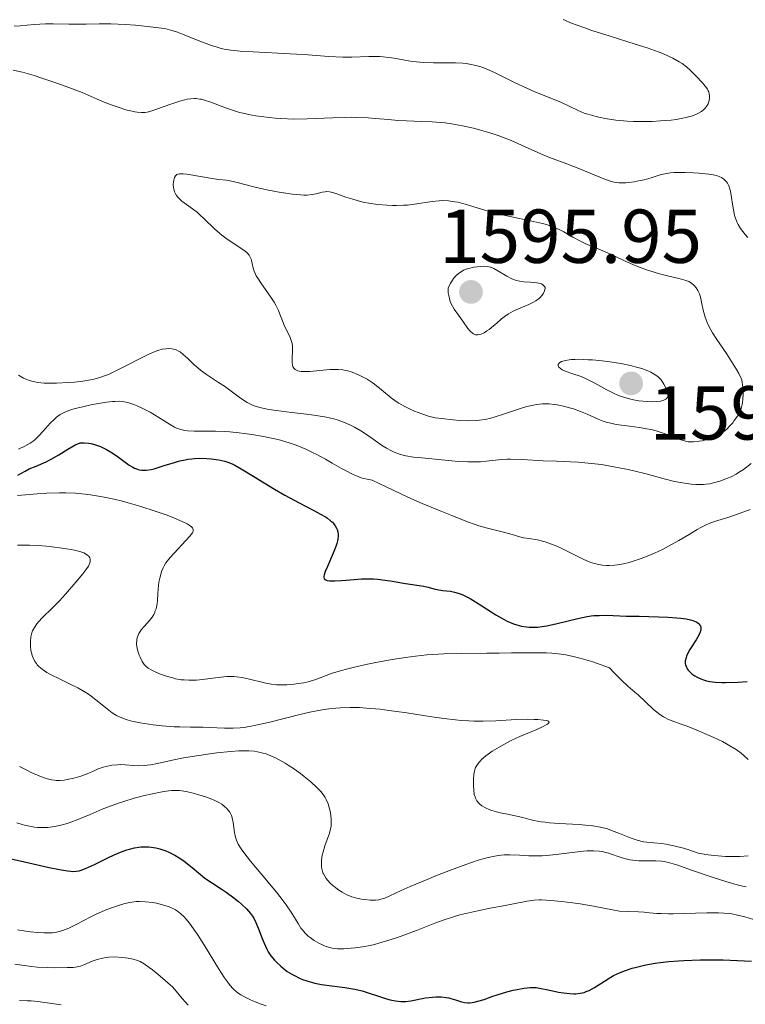
# Model space of a CAD drawing. Units: metres. Extents: x 677530 to 682061, y 4755784 to 4758870.
# Drawn here: x 679562 to 679657, y 4756501 to 4756631 of the extents above; entities that cross this region are included whole.
import ezdxf

# ---------------------------------------------------------------- set-up
doc = ezdxf.new("R2010")
doc.units = ezdxf.units.M
doc.header["$MEASUREMENT"] = 0
for name, color, linetype, lineweight in [('Carátula', 7, 'Continuous', 0), ('Elementos auxiliares', 7, 'Continuous', 0), ('Relieve y altimetría', 7, 'Continuous', 0), ('Textos de rotulación', 7, 'Continuous', 0)]:
    doc.layers.add(name, color=color, linetype=linetype, lineweight=lineweight)
doc.styles.add('Style-arial', font='arial.shx', dxfattribs={"bigfont": 'arialbig.shx'})

# ---------------------------------------------------------------- blocks, each defined once
blk = doc.blocks.new('5PATER')
at = {"layer": 'Relieve y altimetría', "linetype": 'Continuous', "lineweight": 0}
h = blk.add_hatch(color=250, dxfattribs=at)
edge = h.paths.add_edge_path()
edge.add_ellipse((0, 0), major_axis=(-1.1, -1.11), ratio=0.999422, start_angle=0, end_angle=360)

msp = doc.modelspace()

# ---------------------------------------------------------------- linework, layer by layer
at = {"layer": 'Carátula', "color": 7, "linetype": 'Continuous', "lineweight": 0}
msp.add_3dface([(677607.64, 4755783.66), (682061.1, 4755900.86), (681982.97, 4758869.84), (677529.51, 4758752.64)], dxfattribs=at)
at = {"layer": 'Elementos auxiliares', "color": 250, "linetype": 'Continuous', "lineweight": 0}
msp.add_3dface([(678481.55, 4756200.43), (681881.45, 4756289.9), (681819.94, 4758603.33), (678421.19, 4758513.86)], dxfattribs=at)
at = {"layer": 'Relieve y altimetría', "color": 36, "linetype": 'Continuous', "lineweight": 0, "flags": 128}
for points, elevation in [([(679633.33, 4756630.62), (679634.42, 4756630.15), (679635.02, 4756629.91), (679636, 4756629.54), (679637.09, 4756629.17), (679639.47, 4756628.41), (679642.77, 4756627.39), (679644.33, 4756626.88), (679645.75, 4756626.38), (679646.38, 4756626.13), (679647.22, 4756625.76), (679647.71, 4756625.53), (679648.54, 4756625.06), (679648.9, 4756624.83), (679649.49, 4756624.39), (679649.97, 4756623.98), (679650.71, 4756623.22), (679651.6, 4756622.29), (679651.95, 4756621.88), (679652.23, 4756621.47), (679652.33, 4756621.27)], 1580), ([(679652.33, 4756621.27), (679652.39, 4756621.13), (679652.47, 4756620.85), (679652.5, 4756620.66), (679652.51, 4756620.27), (679652.46, 4756619.98), (679652.37, 4756619.69), (679652.31, 4756619.54), (679652.19, 4756619.33), (679651.93, 4756618.96), (679651.76, 4756618.79), (679651.44, 4756618.54), (679651.04, 4756618.3), (679650.81, 4756618.19), (679650.26, 4756617.97), (679649.94, 4756617.88), (679649.4, 4756617.74), (679649, 4756617.66), (679648.12, 4756617.51), (679647.48, 4756617.42), (679646.09, 4756617.3), (679645, 4756617.24), (679643.34, 4756617.21), (679642.52, 4756617.23), (679641.72, 4756617.27), (679640.21, 4756617.41), (679638.83, 4756617.62), (679637.99, 4756617.79), (679637.47, 4756617.91), (679636.54, 4756618.17), (679636.08, 4756618.33), (679635.29, 4756618.65), (679633.1, 4756619.71), (679631.71, 4756620.29), (679629.6, 4756621.13), (679628.54, 4756621.58), (679627.02, 4756622.29), (679625.16, 4756623.23), (679624.3, 4756623.65), (679623.21, 4756624.13), (679622.68, 4756624.34), (679621.87, 4756624.59), (679621.03, 4756624.77), (679620.59, 4756624.83), (679620.14, 4756624.87), (679619.2, 4756624.91), (679616.3, 4756624.91), (679614.93, 4756624.97), (679614.07, 4756625.05), (679613.53, 4756625.12), (679612.53, 4756625.28), (679611.16, 4756625.53), (679610.46, 4756625.64), (679609.7, 4756625.72), (679609.28, 4756625.74), (679607.84, 4756625.74), (679605.6, 4756625.68), (679604.4, 4756625.68), (679602.55, 4756625.76), (679599.86, 4756625.96), (679598.35, 4756626.06), (679595.88, 4756626.19), (679592.66, 4756626.35), (679591.3, 4756626.43), (679590.19, 4756626.53), (679589.71, 4756626.59), (679588.86, 4756626.74), (679588.32, 4756626.87), (679587.96, 4756626.97), (679587.19, 4756627.22), (679585.68, 4756627.78), (679583.61, 4756628.6), (679582.72, 4756628.93), (679582, 4756629.18), (679581.69, 4756629.27), (679581.08, 4756629.41), (679580.64, 4756629.48), (679579.56, 4756629.62), (679577.21, 4756629.85), (679575.88, 4756629.95), (679574, 4756630.06), (679572.47, 4756630.06), (679570.76, 4756630), (679569.91, 4756629.99), (679568.49, 4756630.01), (679566.45, 4756630.06), (679565.42, 4756630.04), (679563.94, 4756629.95), (679562.12, 4756629.77), (679561.3, 4756629.72)], 1580), ([(679614.78, 4756617.23), (679612.75, 4756617.31), (679611.62, 4756617.38), (679610.41, 4756617.48), (679608.66, 4756617.64), (679607.73, 4756617.7), (679606.27, 4756617.77), (679605.5, 4756617.78), (679604.72, 4756617.77), (679603.1, 4756617.72), (679599.72, 4756617.57), (679598, 4756617.55), (679596.28, 4756617.61), (679595.53, 4756617.66), (679594.07, 4756617.82), (679593.02, 4756617.97), (679592.03, 4756618.15), (679591.55, 4756618.26), (679590.86, 4756618.42), (679590.22, 4756618.61), (679589.05, 4756619.01), (679587.1, 4756619.77), (679586.28, 4756620.04), (679585.9, 4756620.14), (679585.65, 4756620.18), (679585.18, 4756620.23), (679584.95, 4756620.23), (679584.49, 4756620.21), (679584.02, 4756620.15), (679583.71, 4756620.08), (679583.06, 4756619.9), (679581.85, 4756619.49), (679580.13, 4756618.87), (679579.26, 4756618.59), (679578.75, 4756618.47), (679578.47, 4756618.42), (679578.01, 4756618.4), (679577.45, 4756618.44), (679577.13, 4756618.49), (679576.38, 4756618.65), (679575.95, 4756618.77), (679575.2, 4756619.01), (679574.03, 4756619.43), (679573.36, 4756619.69), (679572.22, 4756620.16), (679570.22, 4756621.03), (679568.14, 4756621.81), (679566.92, 4756622.25), (679564.83, 4756622.96), (679563.95, 4756623.25), (679562.43, 4756623.68), (679561.19, 4756623.98)], 1585), ([(679657.51, 4756602.01), (679657.18, 4756602.4), (679656.57, 4756603.2), (679656.24, 4756603.72), (679656.11, 4756603.98), (679655.93, 4756604.4), (679655.78, 4756604.89), (679655.72, 4756605.17), (679655.55, 4756606.14), (679655.35, 4756607.51), (679655.24, 4756608.11), (679655.17, 4756608.37), (679655.03, 4756608.8), (679654.85, 4756609.14), (679654.72, 4756609.32), (679654.43, 4756609.62), (679654.21, 4756609.8), (679654.07, 4756609.87), (679653.84, 4756609.98), (679653.4, 4756610.13), (679652.78, 4756610.26), (679652.4, 4756610.32), (679651.13, 4756610.46), (679650.41, 4756610.51), (679649.31, 4756610.55), (679648.27, 4756610.55), (679647.8, 4756610.53), (679647.38, 4756610.49), (679646.66, 4756610.38), (679646.05, 4756610.23), (679644.86, 4756609.85), (679643.91, 4756609.59), (679643.41, 4756609.47), (679642.63, 4756609.32), (679641.89, 4756609.22), (679641.53, 4756609.19), (679641.2, 4756609.18), (679640.59, 4756609.2), (679640.01, 4756609.28), (679639.64, 4756609.37), (679638.86, 4756609.63), (679635.38, 4756611.06), (679633.8, 4756611.66), (679631.51, 4756612.52), (679630.36, 4756612.99), (679628.7, 4756613.73), (679626.51, 4756614.73), (679625.37, 4756615.19), (679624.78, 4756615.4), (679623.57, 4756615.79), (679622.36, 4756616.14), (679621.57, 4756616.34), (679620.1, 4756616.67), (679618.68, 4756616.93), (679617.82, 4756617.04), (679617.27, 4756617.1), (679616.14, 4756617.18), (679614.78, 4756617.23)], 1585), ([(679613.8, 4756606.37), (679612.88, 4756606.27), (679612.39, 4756606.24), (679611.44, 4756606.21), (679610.94, 4756606.22), (679610.18, 4756606.25), (679609, 4756606.35), (679607.84, 4756606.52), (679607.28, 4756606.62), (679606.73, 4756606.75), (679605.72, 4756607.03), (679604.8, 4756607.32), (679603.78, 4756607.68), (679603.36, 4756607.82), (679603.09, 4756607.9), (679602.65, 4756608), (679602.29, 4756608.03), (679602.09, 4756608.02), (679601.69, 4756607.94), (679600.94, 4756607.72), (679600.41, 4756607.63), (679599.73, 4756607.58), (679599.32, 4756607.58), (679598.85, 4756607.6), (679597.8, 4756607.7), (679596.63, 4756607.85), (679595.82, 4756607.99), (679594.22, 4756608.3), (679592.57, 4756608.7), (679590.75, 4756609.19), (679590.03, 4756609.36), (679589.17, 4756609.51), (679588.14, 4756609.61), (679587.53, 4756609.69), (679583.98, 4756610.3), (679583.47, 4756610.36), (679583.25, 4756610.37), (679582.98, 4756610.36), (679582.76, 4756610.3), (679582.66, 4756610.26), (679582.54, 4756610.16), (679582.47, 4756610.08), (679582.35, 4756609.88), (679582.24, 4756609.52), (679582.2, 4756609.3), (679582.18, 4756608.95), (679582.21, 4756608.58), (679582.25, 4756608.39), (679582.36, 4756608), (679582.44, 4756607.82), (679582.6, 4756607.54), (679582.8, 4756607.28), (679582.96, 4756607.12), (679583.31, 4756606.79), (679585.3, 4756605.32), (679585.63, 4756605.03), (679586.29, 4756604.42), (679587.58, 4756603.16), (679588.24, 4756602.58), (679588.57, 4756602.31), (679589.25, 4756601.81), (679591.06, 4756600.63), (679591.63, 4756600.2), (679591.86, 4756599.99), (679592.13, 4756599.68), (679592.32, 4756599.35), (679592.39, 4756599.18), (679592.44, 4756599), (679592.52, 4756598.6), (679592.66, 4756597.97), (679592.78, 4756597.61), (679592.95, 4756597.22), (679593.06, 4756597), (679593.26, 4756596.66), (679593.76, 4756595.92), (679594.91, 4756594.33), (679595.42, 4756593.54), (679595.63, 4756593.15), (679595.98, 4756592.42), (679596.17, 4756591.95), (679596.5, 4756591.09), (679596.73, 4756590.49), (679597.5, 4756588.89), (679597.69, 4756588.36), (679597.76, 4756588.09), (679597.8, 4756587.81), (679597.83, 4756587.23), (679597.78, 4756586.12), (679597.78, 4756585.63), (679597.83, 4756585.26), (679597.87, 4756585.09), (679597.98, 4756584.88), (679598.15, 4756584.71), (679598.25, 4756584.64), (679598.52, 4756584.53), (679598.68, 4756584.49), (679598.97, 4756584.45), (679599.3, 4756584.43), (679600.09, 4756584.45), (679602.72, 4756584.68), (679603.47, 4756584.7)], 1590), ([(679635.58, 4756579.2), (679636.46, 4756578.84), (679637.44, 4756578.38), (679637.91, 4756578.17), (679638.57, 4756577.91), (679638.93, 4756577.8), (679639.54, 4756577.64), (679640.24, 4756577.49), (679640.63, 4756577.43), (679641.99, 4756577.25), (679643.33, 4756577.08), (679644.01, 4756576.97), (679645.02, 4756576.77), (679645.5, 4756576.65), (679646.42, 4756576.36), (679647.25, 4756576.06), (679648.21, 4756575.68), (679648.61, 4756575.53), (679649.34, 4756575.29), (679649.72, 4756575.22), (679649.95, 4756575.19), (679650.4, 4756575.19), (679651.14, 4756575.27), (679651.55, 4756575.34), (679652.18, 4756575.51), (679652.76, 4756575.7), (679653.04, 4756575.82), (679653.47, 4756576.01), (679654.06, 4756576.34), (679654.54, 4756576.67), (679654.78, 4756576.87), (679655.14, 4756577.24), (679655.54, 4756577.71), (679655.75, 4756577.99), (679656.17, 4756578.59), (679656.37, 4756578.95), (679656.55, 4756579.36), (679656.64, 4756579.59), (679656.78, 4756580.09), (679656.83, 4756580.36), (679656.89, 4756580.8), (679656.93, 4756581.46), (679656.92, 4756581.81), (679656.88, 4756582.39), (679656.73, 4756583.35), (679656.33, 4756584.17), (679656.04, 4756584.71), (679655.4, 4756585.76), (679654.74, 4756586.77), (679653.86, 4756588.04), (679653.45, 4756588.64), (679652.9, 4756589.5), (679652.66, 4756589.9), (679652.36, 4756590.48), (679652.2, 4756590.85), (679651.94, 4756591.54), (679651.84, 4756591.86), (679651.68, 4756592.47), (679651.47, 4756593.54), (679651.37, 4756594), (679651.18, 4756594.62), (679651.06, 4756594.9), (679650.97, 4756595.07), (679650.77, 4756595.39), (679650.54, 4756595.66), (679650.38, 4756595.82), (679650.01, 4756596.1), (679649.78, 4756596.22), (679649.26, 4756596.41), (679648.67, 4756596.57), (679647.72, 4756596.79), (679647.17, 4756596.92), (679645.92, 4756597.26), (679645.25, 4756597.46), (679644.23, 4756597.79), (679642.75, 4756598.34), (679641.45, 4756598.9), (679639.89, 4756599.65), (679639.12, 4756600), (679637.9, 4756600.51), (679636.3, 4756601.18), (679635.57, 4756601.52), (679634.58, 4756602.06), (679633.4, 4756602.76), (679632.8, 4756603.07), (679632.49, 4756603.21), (679631.84, 4756603.47), (679631.12, 4756603.7), (679630.59, 4756603.84), (679629.41, 4756604.11), (679626.12, 4756604.79), (679624.34, 4756605.22), (679622.6, 4756605.73), (679620.48, 4756606.38), (679619.54, 4756606.63), (679619.1, 4756606.71), (679618.29, 4756606.82), (679617.54, 4756606.85), (679617.06, 4756606.84), (679616.11, 4756606.74), (679613.8, 4756606.37)], 1590), ([(679618.21, 4756595.35), (679618.25, 4756594.75), (679618.3, 4756594.4), (679618.45, 4756593.77), (679618.55, 4756593.5), (679618.78, 4756593.01), (679619.03, 4756592.59), (679619.58, 4756591.84), (679620.16, 4756591.04), (679620.82, 4756590.09), (679621.12, 4756589.72), (679621.4, 4756589.46), (679621.53, 4756589.36), (679621.81, 4756589.25), (679621.99, 4756589.22), (679622.12, 4756589.23), (679622.4, 4756589.28), (679622.57, 4756589.34), (679622.93, 4756589.51), (679623.32, 4756589.75), (679623.59, 4756589.94), (679624.16, 4756590.4), (679624.6, 4756590.79), (679625.23, 4756591.34), (679625.57, 4756591.62), (679626.13, 4756592.01), (679626.44, 4756592.18), (679626.76, 4756592.35), (679627.44, 4756592.65), (679628.81, 4756593.21), (679629.43, 4756593.52), (679629.71, 4756593.69), (679630.19, 4756594.06), (679630.55, 4756594.45), (679630.73, 4756594.71), (679630.82, 4756594.87), (679630.92, 4756595.18), (679630.94, 4756595.33), (679630.93, 4756595.43), (679630.86, 4756595.6), (679630.66, 4756595.81), (679630.45, 4756595.92), (679630.28, 4756595.97), (679629.87, 4756596.06), (679628.99, 4756596.14), (679628.09, 4756596.21), (679627.62, 4756596.28), (679627.15, 4756596.39), (679626.92, 4756596.46), (679626.58, 4756596.59), (679625.94, 4756596.92), (679624.76, 4756597.65), (679624.2, 4756597.95), (679623.94, 4756598.06), (679623.76, 4756598.12), (679623.41, 4756598.2), (679622.86, 4756598.24), (679622.47, 4756598.22), (679621.61, 4756598.1), (679620.96, 4756597.96), (679620.61, 4756597.85), (679620.26, 4756597.71), (679620.08, 4756597.61), (679619.73, 4756597.39), (679619.55, 4756597.25), (679619.29, 4756597.01), (679618.95, 4756596.63), (679618.79, 4756596.41), (679618.55, 4756596.03), (679618.21, 4756595.35)], 1595), ([(679561.88, 4756583.94), (679562.56, 4756583.57), (679562.88, 4756583.43), (679563.33, 4756583.25), (679563.8, 4756583.11), (679564.03, 4756583.06), (679564.41, 4756582.99), (679565.26, 4756582.91), (679565.75, 4756582.89), (679566.85, 4756582.89), (679568.42, 4756582.97), (679569.21, 4756583.04), (679570.33, 4756583.17), (679571.34, 4756583.34), (679571.81, 4756583.44), (679572.69, 4756583.69), (679573.28, 4756583.9), (679573.67, 4756584.05), (679574.47, 4756584.41), (679575.95, 4756585.16), (679578, 4756586.23), (679578.98, 4756586.71), (679579.8, 4756587.05), (679580.18, 4756587.18), (679580.74, 4756587.34), (679581.26, 4756587.42), (679581.51, 4756587.44), (679581.99, 4756587.42)], 1585), ([(679581.99, 4756587.42), (679582.22, 4756587.37), (679582.56, 4756587.27), (679582.88, 4756587.11), (679583.09, 4756586.99), (679583.5, 4756586.68), (679584.1, 4756586.13), (679584.94, 4756585.31), (679585.4, 4756584.9), (679585.76, 4756584.6), (679586.52, 4756584.04), (679588.11, 4756583), (679588.88, 4756582.49), (679589.94, 4756581.71), (679590.82, 4756581.05), (679591.25, 4756580.75), (679591.89, 4756580.35), (679592.56, 4756580.03), (679592.92, 4756579.89), (679593.7, 4756579.65), (679594.3, 4756579.52), (679594.73, 4756579.44), (679595.71, 4756579.3), (679597.7, 4756579.06), (679599.65, 4756578.84), (679600.62, 4756578.71), (679602, 4756578.48), (679602.84, 4756578.3), (679603.24, 4756578.2), (679603.8, 4756578.04), (679604.16, 4756577.92), (679604.85, 4756577.66), (679605.51, 4756577.36), (679605.93, 4756577.14), (679606.78, 4756576.65), (679607.25, 4756576.34), (679608.2, 4756575.67), (679609.49, 4756574.78), (679610.14, 4756574.38), (679610.81, 4756574.02), (679611.14, 4756573.86), (679611.65, 4756573.67), (679611.98, 4756573.56), (679612.66, 4756573.38), (679613.68, 4756573.2), (679614.35, 4756573.13), (679615.63, 4756573.01), (679616.98, 4756572.87), (679618.69, 4756572.69), (679619.54, 4756572.62), (679620.82, 4756572.57), (679621.39, 4756572.56), (679622.47, 4756572.6), (679623.22, 4756572.65), (679625.22, 4756572.9), (679625.98, 4756572.95), (679626.4, 4756572.95), (679627.93, 4756572.89), (679630.69, 4756572.73), (679632.44, 4756572.65), (679634.25, 4756572.58), (679635.28, 4756572.53), (679637.02, 4756572.37), (679638.34, 4756572.21), (679639.05, 4756572.1), (679640.19, 4756571.9), (679641.85, 4756571.56), (679642.75, 4756571.36), (679644.18, 4756571.01), (679646.55, 4756570.35), (679647.91, 4756570.02), (679648.71, 4756569.86), (679649.2, 4756569.78), (679650.1, 4756569.66), (679650.7, 4756569.62), (679651.06, 4756569.61), (679651.72, 4756569.62), (679652.02, 4756569.64), (679652.56, 4756569.71), (679653.04, 4756569.81), (679653.85, 4756570.05), (679654.88, 4756570.43), (679655.33, 4756570.63), (679655.98, 4756570.97), (679656.3, 4756571.16), (679656.94, 4756571.59), (679657.96, 4756572.38)], 1585), ([(679646.18, 4756583.35), (679645.78, 4756583.72), (679645.47, 4756583.94), (679645.26, 4756584.08), (679644.79, 4756584.34), (679644.42, 4756584.51), (679643.62, 4756584.81), (679642.76, 4756585.06), (679642.15, 4756585.21), (679640.88, 4756585.46), (679639.41, 4756585.69), (679638.43, 4756585.81), (679637.17, 4756585.94), (679636.57, 4756585.98), (679635.35, 4756586.03), (679634.82, 4756586.02), (679634.36, 4756585.99), (679634.09, 4756585.97), (679633.62, 4756585.89), (679633.43, 4756585.85), (679633.11, 4756585.74), (679632.88, 4756585.61), (679632.78, 4756585.52), (679632.67, 4756585.34), (679632.67, 4756585.23), (679632.76, 4756585.01), (679632.98, 4756584.81), (679633.19, 4756584.67), (679633.72, 4756584.42), (679634.45, 4756584.17), (679635.65, 4756583.76), (679636.34, 4756583.47), (679637.46, 4756582.9), (679639.04, 4756582.03), (679639.82, 4756581.64), (679640.57, 4756581.3), (679640.94, 4756581.16), (679641.68, 4756580.92), (679642.18, 4756580.79), (679642.52, 4756580.72), (679643.22, 4756580.6), (679644.32, 4756580.48), (679644.86, 4756580.45), (679645.61, 4756580.48), (679646.06, 4756580.53), (679646.26, 4756580.57), (679646.52, 4756580.66), (679646.77, 4756580.79), (679646.86, 4756580.87), (679646.97, 4756581.02), (679647.03, 4756581.2), (679647.04, 4756581.3), (679647.02, 4756581.55), (679646.99, 4756581.68), (679646.92, 4756581.91), (679646.68, 4756582.47), (679646.51, 4756582.79), (679646.18, 4756583.35)], 1595), ([(679603.47, 4756584.7), (679603.81, 4756584.69), (679604.43, 4756584.64), (679604.83, 4756584.57), (679605.09, 4756584.5), (679605.63, 4756584.34), (679606.49, 4756584), (679606.93, 4756583.78), (679607.6, 4756583.42), (679608.26, 4756583), (679608.58, 4756582.77), (679609.5, 4756582.02), (679610.74, 4756580.99), (679611.42, 4756580.5), (679611.78, 4756580.27), (679612.55, 4756579.84), (679613.33, 4756579.46), (679613.83, 4756579.24), (679614.76, 4756578.87), (679615.63, 4756578.58), (679616.16, 4756578.45), (679616.53, 4756578.37), (679617.34, 4756578.25), (679618.87, 4756578.08), (679619.7, 4756578.02), (679620.92, 4756577.97), (679621.89, 4756577.99), (679622.36, 4756578.03), (679623.06, 4756578.13), (679623.82, 4756578.31), (679624.24, 4756578.42), (679625.62, 4756578.87), (679627.59, 4756579.54), (679628.54, 4756579.82), (679629.41, 4756580.02), (679629.82, 4756580.09), (679630.61, 4756580.17), (679631.12, 4756580.18), (679631.46, 4756580.17), (679632.14, 4756580.1), (679632.54, 4756580.04), (679633.35, 4756579.88), (679634.14, 4756579.68), (679634.65, 4756579.53), (679635.58, 4756579.2)], 1590), ([(679561.89, 4756574.22), (679562.73, 4756574.62), (679563.43, 4756575.01), (679563.8, 4756575.27), (679564.02, 4756575.46), (679564.5, 4756575.93), (679565.13, 4756576.61), (679566.05, 4756577.63), (679566.5, 4756578.08), (679566.87, 4756578.43), (679567.06, 4756578.58), (679567.36, 4756578.79), (679567.86, 4756579.07), (679568.5, 4756579.32), (679568.89, 4756579.44), (679569.33, 4756579.56), (679570.32, 4756579.81), (679571.39, 4756580.04), (679572.1, 4756580.17), (679573.41, 4756580.39), (679574.2, 4756580.48), (679574.54, 4756580.51), (679575.15, 4756580.52), (679575.52, 4756580.49), (679575.75, 4756580.45), (679576.24, 4756580.35), (679577.03, 4756580.1), (679577.45, 4756579.94), (679578.11, 4756579.64), (679578.81, 4756579.28), (679579.17, 4756579.08), (679580.27, 4756578.4), (679581.69, 4756577.5), (679582.33, 4756577.14), (679582.62, 4756577), (679583.16, 4756576.8), (679583.69, 4756576.67), (679584.07, 4756576.63), (679584.93, 4756576.59), (679587.72, 4756576.59), (679588.93, 4756576.54), (679589.58, 4756576.5), (679590.82, 4756576.39), (679591.48, 4756576.31), (679592.48, 4756576.18), (679594, 4756575.92), (679595.5, 4756575.6), (679596.23, 4756575.42), (679596.93, 4756575.21), (679597.39, 4756575.07), (679598.28, 4756574.76), (679599.57, 4756574.22), (679600.43, 4756573.82), (679601, 4756573.54), (679602.15, 4756572.91), (679603.03, 4756572.4), (679604.24, 4756571.71), (679604.85, 4756571.38), (679605.77, 4756570.93), (679606.22, 4756570.73), (679606.83, 4756570.5), (679607.14, 4756570.41), (679607.59, 4756570.29), (679608.26, 4756570.18), (679610.11, 4756569.29), (679612.92, 4756567.96), (679614.84, 4756567.12), (679617.19, 4756566.17), (679618.7, 4756565.54), (679620.75, 4756564.71), (679621.75, 4756564.34), (679622.24, 4756564.18), (679623.2, 4756563.9), (679625.68, 4756563.3), (679626.61, 4756563.03), (679627.63, 4756562.73), (679628.1, 4756562.62), (679628.83, 4756562.51), (679629.94, 4756562.34), (679630.58, 4756562.19), (679630.93, 4756562.09), (679631.67, 4756561.83), (679632.48, 4756561.51), (679633.04, 4756561.26), (679634.2, 4756560.7)], 1580), ([(679561.74, 4756568.16), (679564.34, 4756568.39), (679565.6, 4756568.48), (679567.26, 4756568.53), (679568.1, 4756568.52), (679569.36, 4756568.46), (679570.65, 4756568.34), (679571.31, 4756568.26), (679572.66, 4756568.04), (679573.36, 4756567.91), (679574.43, 4756567.68), (679575.54, 4756567.4), (679576.28, 4756567.2), (679577.78, 4756566.77), (679579.94, 4756566.07), (679581.25, 4756565.61), (679582.04, 4756565.31), (679583.33, 4756564.77), (679584.02, 4756564.43), (679584.28, 4756564.28), (679584.56, 4756564.07), (679584.69, 4756563.94), (679584.81, 4756563.69), (679584.78, 4756563.44), (679584.69, 4756563.26), (679584.37, 4756562.84), (679581.79, 4756560.03), (679581.22, 4756559.32), (679580.97, 4756558.93), (679580.85, 4756558.69), (679580.66, 4756558.19), (679580.49, 4756557.63), (679580.41, 4756557.32), (679580.31, 4756556.8), (679580.21, 4756555.93), (679580.17, 4756555.29), (679580.11, 4756554.39), (679580.06, 4756553.95), (679579.93, 4756553.31), (679579.83, 4756553.01), (679579.71, 4756552.72), (679579.62, 4756552.55), (679579.41, 4756552.21), (679579.06, 4756551.76), (679578.36, 4756550.98), (679577.99, 4756550.55), (679577.85, 4756550.34), (679577.67, 4756550.04), (679577.48, 4756549.61), (679577.41, 4756549.31), (679577.39, 4756549.16), (679577.37, 4756548.84), (679577.38, 4756548.62), (679577.46, 4756548.14), (679577.55, 4756547.75), (679577.73, 4756547.21), (679577.84, 4756546.95), (679578.1, 4756546.4), (679578.27, 4756546.12), (679578.37, 4756545.99), (679578.55, 4756545.8), (679578.89, 4756545.52), (679579.38, 4756545.23), (679579.7, 4756545.08), (679580.37, 4756544.78), (679580.76, 4756544.63), (679581.41, 4756544.41), (679582.11, 4756544.22), (679582.47, 4756544.13), (679583.23, 4756544), (679583.62, 4756543.96), (679584.22, 4756543.92), (679584.82, 4756543.93), (679585.22, 4756543.95), (679586.03, 4756544.03), (679588.42, 4756544.35), (679589.2, 4756544.41), (679589.58, 4756544.42), (679590.13, 4756544.41), (679590.49, 4756544.38), (679591.2, 4756544.29), (679592.2, 4756544.08), (679593.96, 4756543.63)], 1570), ([(679634.2, 4756560.7), (679635.39, 4756560.08), (679636, 4756559.78), (679636.63, 4756559.51), (679636.95, 4756559.39), (679637.6, 4756559.18), (679637.93, 4756559.1), (679638.45, 4756559.01), (679638.98, 4756558.97), (679639.34, 4756558.96), (679640.07, 4756559.01), (679640.44, 4756559.05), (679641.2, 4756559.19), (679641.97, 4756559.38), (679642.49, 4756559.53), (679643.53, 4756559.89), (679644.12, 4756560.12), (679645.28, 4756560.61), (679646.41, 4756561.14), (679647.14, 4756561.51), (679648.49, 4756562.25), (679649.82, 4756563.05), (679650.87, 4756563.69), (679651.37, 4756563.97), (679652.08, 4756564.33), (679652.44, 4756564.48), (679653.17, 4756564.75), (679654.91, 4756565.29), (679656.02, 4756565.65), (679657.85, 4756566.32)], 1580), ([(679561.77, 4756561.63), (679562.81, 4756561.64), (679563.35, 4756561.64), (679564.45, 4756561.59), (679565.55, 4756561.5), (679566.26, 4756561.43), (679567.6, 4756561.26), (679568.75, 4756561.08), (679569.25, 4756560.98), (679569.91, 4756560.81), (679570.44, 4756560.62), (679570.66, 4756560.52), (679570.98, 4756560.31), (679571.09, 4756560.19), (679571.22, 4756560), (679571.29, 4756559.79), (679571.3, 4756559.68), (679571.28, 4756559.44), (679571.25, 4756559.31), (679571.16, 4756559.1), (679571.05, 4756558.88), (679570.73, 4756558.4), (679570.32, 4756557.88), (679569.4, 4756556.81), (679568.05, 4756555.21), (679567.25, 4756554.35), (679566.31, 4756553.4), (679565.05, 4756552.14), (679564.52, 4756551.57)], 1565), ([(679564.52, 4756551.57), (679564.31, 4756551.31), (679563.97, 4756550.84), (679563.74, 4756550.41), (679563.63, 4756550.14), (679563.58, 4756549.97), (679563.5, 4756549.62), (679563.44, 4756549.01), (679563.45, 4756548.6), (679563.46, 4756548.34), (679563.52, 4756547.83), (679563.62, 4756547.38), (679563.68, 4756547.16), (679563.8, 4756546.85), (679564.04, 4756546.38), (679564.23, 4756546.1), (679564.35, 4756545.95), (679564.57, 4756545.72), (679565, 4756545.36), (679565.6, 4756544.96), (679565.98, 4756544.74), (679567.42, 4756544.02), (679568.91, 4756543.3), (679569.66, 4756542.92), (679570.71, 4756542.32), (679571.19, 4756542), (679572.05, 4756541.36), (679573.5, 4756540.16), (679574.18, 4756539.66), (679574.52, 4756539.44), (679574.75, 4756539.3), (679575.22, 4756539.07), (679575.99, 4756538.77), (679576.56, 4756538.61), (679576.96, 4756538.51), (679577.83, 4756538.34), (679579.53, 4756538.09), (679580.74, 4756537.96), (679582.31, 4756537.83), (679583.04, 4756537.8), (679584.46, 4756537.77), (679586.12, 4756537.77), (679586.95, 4756537.74), (679588.88, 4756537.62), (679590.05, 4756537.62), (679590.94, 4756537.68), (679591.42, 4756537.73), (679592.19, 4756537.85), (679593.02, 4756538.01), (679594.84, 4756538.43), (679598.78, 4756539.44), (679600.09, 4756539.75), (679600.74, 4756539.88), (679601.99, 4756540.09), (679602.6, 4756540.17), (679603.51, 4756540.27), (679604.11, 4756540.31), (679605.34, 4756540.35), (679606.6, 4756540.33), (679607.47, 4756540.28), (679609.33, 4756540.11), (679610.45, 4756539.97), (679612.82, 4756539.63), (679616.08, 4756539.13), (679617.67, 4756538.91), (679619.2, 4756538.73), (679619.92, 4756538.66), (679620.96, 4756538.59), (679621.61, 4756538.56), (679622.84, 4756538.54), (679624.48, 4756538.58), (679627.14, 4756538.76), (679628.67, 4756538.81), (679629.5, 4756538.79), (679629.97, 4756538.77), (679630.74, 4756538.7), (679631.13, 4756538.63), (679631.28, 4756538.59), (679631.43, 4756538.52), (679631.48, 4756538.43), (679631.35, 4756538.24), (679631.24, 4756538.16), (679631, 4756538.02), (679630.69, 4756537.86), (679629.84, 4756537.48), (679627.63, 4756536.54), (679626.48, 4756536), (679625.93, 4756535.72), (679624.91, 4756535.16), (679624.01, 4756534.6), (679623.48, 4756534.24), (679623.17, 4756534.01), (679622.65, 4756533.56), (679622.41, 4756533.33), (679622.28, 4756533.18), (679622.06, 4756532.89), (679621.97, 4756532.75), (679621.83, 4756532.47), (679621.73, 4756532.19), (679621.68, 4756532.01), (679621.61, 4756531.62)], 1565), ([(679593.96, 4756543.63), (679594.34, 4756543.54), (679595.06, 4756543.42), (679595.73, 4756543.34), (679596.17, 4756543.32), (679597.07, 4756543.34), (679598.04, 4756543.41), (679598.55, 4756543.48), (679599.3, 4756543.6), (679600.04, 4756543.77), (679600.4, 4756543.87), (679600.74, 4756543.98), (679601.43, 4756544.24), (679603.04, 4756544.84), (679604.09, 4756545.18), (679604.71, 4756545.35), (679606.11, 4756545.7), (679607.65, 4756546.04), (679608.73, 4756546.26), (679610.88, 4756546.65), (679612.94, 4756546.96), (679613.93, 4756547.09), (679615.42, 4756547.24), (679616.91, 4756547.35), (679617.68, 4756547.39), (679620.04, 4756547.45), (679623.29, 4756547.46), (679624.93, 4756547.48), (679626.54, 4756547.51), (679628.64, 4756547.54), (679629.65, 4756547.54), (679631.12, 4756547.51), (679631.83, 4756547.46), (679633.04, 4756547.34), (679633.66, 4756547.24), (679634.62, 4756547.04), (679635.68, 4756546.78), (679636.26, 4756546.61), (679637.19, 4756546.32), (679639.4, 4756545.56), (679639.99, 4756544.91), (679640.99, 4756543.89), (679641.8, 4756543.14), (679642.71, 4756542.36), (679643.14, 4756541.99), (679645.13, 4756540.13), (679645.8, 4756539.58), (679646.13, 4756539.34), (679646.46, 4756539.13), (679647.12, 4756538.79), (679647.83, 4756538.5), (679648.92, 4756538.11), (679649.56, 4756537.88), (679651.05, 4756537.3), (679651.85, 4756536.96), (679653.06, 4756536.42), (679654.19, 4756535.87), (679654.71, 4756535.6), (679655.18, 4756535.34), (679655.98, 4756534.84), (679656.63, 4756534.37), (679656.99, 4756534.07), (679657.57, 4756533.52)], 1570), ([(679562.03, 4756532.63), (679562.96, 4756532.13), (679563.57, 4756531.83), (679564.7, 4756531.34), (679565.39, 4756531.07), (679565.7, 4756530.98), (679566.25, 4756530.85), (679566.59, 4756530.8), (679566.82, 4756530.78), (679567.29, 4756530.78), (679567.87, 4756530.83), (679568.28, 4756530.89), (679569.13, 4756531.06), (679570.06, 4756531.33), (679570.9, 4756531.65), (679571.89, 4756532.09), (679572.34, 4756532.29), (679572.97, 4756532.51), (679573.37, 4756532.62), (679574.12, 4756532.77), (679574.85, 4756532.84), (679575.24, 4756532.85), (679575.89, 4756532.82), (679576.98, 4756532.72), (679577.63, 4756532.7), (679578.36, 4756532.73), (679578.76, 4756532.77), (679579.19, 4756532.83), (679580.11, 4756533), (679582.27, 4756533.48), (679583.51, 4756533.73), (679585.54, 4756534.07), (679586.96, 4756534.27), (679587.89, 4756534.39), (679589.69, 4756534.57), (679590.79, 4756534.65), (679591.31, 4756534.67), (679592.08, 4756534.66), (679592.84, 4756534.6), (679593.22, 4756534.54), (679593.98, 4756534.37), (679594.37, 4756534.25), (679594.97, 4756534.03), (679595.58, 4756533.75), (679596, 4756533.54), (679596.85, 4756533.06), (679597.27, 4756532.8), (679598.09, 4756532.25), (679598.87, 4756531.68), (679599.36, 4756531.31), (679600.24, 4756530.58), (679601.02, 4756529.87), (679601.33, 4756529.54), (679601.52, 4756529.33), (679601.84, 4756528.92), (679602.1, 4756528.52), (679602.25, 4756528.26), (679602.48, 4756527.72), (679602.69, 4756527.06), (679602.76, 4756526.76), (679602.86, 4756526.16), (679602.9, 4756525.7)], 1560), ([(679621.61, 4756531.62), (679621.55, 4756530.9), (679621.54, 4756530.41), (679621.54, 4756530.09), (679621.58, 4756529.5), (679621.66, 4756528.94), (679621.75, 4756528.63), (679621.82, 4756528.45), (679622.01, 4756528.11), (679622.25, 4756527.81), (679622.39, 4756527.67), (679622.64, 4756527.47), (679623.11, 4756527.2), (679623.69, 4756526.94), (679623.97, 4756526.84), (679624.58, 4756526.65), (679625.06, 4756526.54), (679625.81, 4756526.39), (679626.85, 4756526.2), (679627.42, 4756526.07), (679628.02, 4756525.9), (679628.95, 4756525.65), (679629.48, 4756525.52), (679630.41, 4756525.36), (679630.94, 4756525.29), (679631.51, 4756525.23), (679632.77, 4756525.15), (679635.42, 4756525), (679636.65, 4756524.89), (679637.21, 4756524.82), (679638.22, 4756524.63), (679639.11, 4756524.41), (679639.66, 4756524.23), (679640.7, 4756523.84), (679642.23, 4756523.22), (679643.02, 4756522.95), (679643.85, 4756522.74), (679644.28, 4756522.67), (679645.21, 4756522.58), (679646.2, 4756522.49), (679646.79, 4756522.41), (679647.82, 4756522.21), (679649.08, 4756521.88), (679649.8, 4756521.66), (679651.02, 4756521.24), (679652.31, 4756521.03), (679653.12, 4756520.92), (679653.63, 4756520.87), (679654.59, 4756520.8), (679655.27, 4756520.78), (679656.49, 4756520.79), (679657.56, 4756520.87)], 1565), ([(679571.29, 4756526.32), (679572.87, 4756526.99), (679573.7, 4756527.32), (679575, 4756527.81), (679575.68, 4756528.03), (679577.05, 4756528.45), (679578.39, 4756528.8), (679579.24, 4756529), (679580.71, 4756529.3), (679581.57, 4756529.43), (679581.93, 4756529.47), (679582.59, 4756529.48), (679583, 4756529.45), (679583.88, 4756529.31), (679584.95, 4756529.06), (679585.52, 4756528.91), (679586.4, 4756528.63), (679587.25, 4756528.32), (679587.64, 4756528.15), (679588.26, 4756527.83), (679588.53, 4756527.66), (679588.9, 4756527.38), (679589.21, 4756527.09), (679589.35, 4756526.93), (679589.59, 4756526.6), (679589.69, 4756526.43), (679589.81, 4756526.16), (679589.91, 4756525.87), (679590.05, 4756525.26), (679590.22, 4756523.97), (679590.34, 4756523.34), (679590.47, 4756522.94), (679590.55, 4756522.73), (679590.7, 4756522.43), (679591.08, 4756521.79), (679591.42, 4756521.31), (679592.32, 4756520.17), (679593.7, 4756518.53), (679595.72, 4756516.11), (679596.61, 4756514.97), (679596.99, 4756514.44), (679597.63, 4756513.5), (679598.55, 4756512), (679598.93, 4756511.42), (679599.11, 4756511.17), (679599.49, 4756510.74), (679599.87, 4756510.37), (679600.13, 4756510.16), (679600.66, 4756509.79), (679601.29, 4756509.43), (679601.85, 4756509.15), (679602.12, 4756509.04), (679602.52, 4756508.9), (679603.03, 4756508.76), (679603.29, 4756508.72), (679603.72, 4756508.69), (679604.53, 4756508.7), (679605.49, 4756508.76), (679606.05, 4756508.81), (679606.98, 4756508.94), (679608.01, 4756509.14), (679608.56, 4756509.26), (679609.14, 4756509.41), (679610.33, 4756509.76), (679611.57, 4756510.16), (679612.41, 4756510.46), (679614.06, 4756511.08), (679616.46, 4756512.04), (679617.71, 4756512.5), (679619.05, 4756512.94), (679619.77, 4756513.14), (679620.53, 4756513.34), (679622.12, 4756513.69), (679623.72, 4756514.01), (679625.72, 4756514.38), (679626.58, 4756514.55), (679628.61, 4756514.95), (679629.51, 4756515.06), (679630.15, 4756515.1), (679630.49, 4756515.1), (679631.06, 4756515.09), (679631.69, 4756515.05), (679633.08, 4756514.91), (679634.57, 4756514.72), (679635.54, 4756514.57), (679637.29, 4756514.28), (679639.78, 4756513.79), (679640.71, 4756513.65), (679641.74, 4756513.59), (679643.2, 4756513.54), (679643.92, 4756513.5), (679644.61, 4756513.43), (679645.59, 4756513.34), (679646.15, 4756513.31), (679647.14, 4756513.28), (679647.72, 4756513.28), (679652.15, 4756513.43), (679653.66, 4756513.42), (679654.36, 4756513.38), (679655, 4756513.31), (679655.41, 4756513.26)], 1555), ([(679561.69, 4756525.24), (679562.35, 4756525.01), (679562.68, 4756524.91), (679563.33, 4756524.76), (679563.97, 4756524.65), (679564.4, 4756524.61), (679565.25, 4756524.59), (679565.72, 4756524.62), (679566.04, 4756524.65), (679566.67, 4756524.74), (679567.63, 4756524.96), (679568.29, 4756525.15), (679568.73, 4756525.3), (679569.65, 4756525.64), (679571.29, 4756526.32)], 1555), ([(679602.9, 4756525.7), (679602.9, 4756525.04), (679602.87, 4756524.73), (679602.82, 4756524.43), (679602.67, 4756523.87), (679602.06, 4756522.22), (679601.82, 4756521.4), (679601.72, 4756520.98), (679601.63, 4756520.35), (679601.61, 4756519.74), (679601.62, 4756519.45), (679601.66, 4756519.18), (679601.7, 4756519), (679601.81, 4756518.67), (679601.88, 4756518.51), (679602.04, 4756518.2), (679602.24, 4756517.9), (679602.4, 4756517.7), (679602.75, 4756517.32), (679603.17, 4756516.94), (679603.4, 4756516.76), (679603.76, 4756516.49), (679604.34, 4756516.11), (679604.96, 4756515.79), (679605.28, 4756515.65), (679605.6, 4756515.52), (679606.24, 4756515.33), (679606.86, 4756515.2), (679607.26, 4756515.14), (679608.01, 4756515.08), (679608.72, 4756515.08), (679609.15, 4756515.13), (679609.42, 4756515.19), (679609.94, 4756515.35), (679610.6, 4756515.64), (679612.06, 4756516.33), (679613.26, 4756516.86), (679615.46, 4756517.79), (679616.72, 4756518.3), (679618.68, 4756519.06), (679620.55, 4756519.76), (679621.4, 4756520.05), (679622.16, 4756520.3), (679623.47, 4756520.68), (679624.55, 4756520.91), (679625.18, 4756520.99), (679625.57, 4756521.02), (679626.32, 4756521.04), (679627.59, 4756520.98), (679628.81, 4756520.91), (679629.47, 4756520.89), (679630.55, 4756520.9), (679631.14, 4756520.94), (679632.38, 4756521.07), (679634.86, 4756521.38), (679635.96, 4756521.5), (679636.45, 4756521.54), (679637.3, 4756521.55), (679638.02, 4756521.51), (679638.45, 4756521.44), (679638.72, 4756521.39), (679639.24, 4756521.24), (679641.03, 4756520.61), (679641.71, 4756520.43), (679642.07, 4756520.36), (679642.45, 4756520.3), (679643.25, 4756520.24), (679644.05, 4756520.23), (679645.48, 4756520.23), (679646.19, 4756520.2), (679646.54, 4756520.16), (679647.11, 4756520.03), (679648.33, 4756519.66), (679650.15, 4756519.03), (679653.12, 4756518.02), (679654.62, 4756517.54), (679656.44, 4756517.01), (679657.29, 4756516.8)], 1560), ([(679561.74, 4756511.18), (679562.86, 4756511), (679563.46, 4756510.92), (679564.37, 4756510.83), (679565.24, 4756510.78), (679565.64, 4756510.77), (679566.35, 4756510.8), (679566.67, 4756510.84), (679567.27, 4756510.96), (679567.67, 4756511.08), (679567.93, 4756511.18), (679568.5, 4756511.42), (679569.61, 4756511.97), (679571.29, 4756512.85), (679572.17, 4756513.28), (679573.49, 4756513.84), (679574.33, 4756514.16), (679574.87, 4756514.34), (679575.84, 4756514.63), (679576.47, 4756514.78), (679576.77, 4756514.83), (679577.33, 4756514.9), (679577.71, 4756514.91), (679578.53, 4756514.87), (679579.48, 4756514.75), (679579.98, 4756514.66), (679580.75, 4756514.48), (679581.51, 4756514.24), (679581.86, 4756514.09), (679582.46, 4756513.79), (679582.75, 4756513.61), (679583.17, 4756513.28), (679583.6, 4756512.87), (679583.83, 4756512.63), (679584.29, 4756512.07), (679584.54, 4756511.74), (679584.93, 4756511.19), (679585.35, 4756510.56), (679586.26, 4756509.12), (679588.11, 4756506.12), (679588.92, 4756504.87)], 1545), ([(679655.41, 4756513.26), (679656.15, 4756513.12), (679657.13, 4756512.87), (679658.28, 4756512.52)], 1555), ([(679561.42, 4756506.67), (679562.33, 4756506.55), (679563.59, 4756506.37), (679564.34, 4756506.3), (679565.66, 4756506.23), (679566.59, 4756506.21), (679568.26, 4756506.22), (679569.05, 4756506.25), (679569.37, 4756506.29), (679569.8, 4756506.37), (679570.01, 4756506.43), (679570.45, 4756506.59), (679571.56, 4756507.05), (679572.22, 4756507.28), (679572.95, 4756507.47), (679573.34, 4756507.54), (679573.74, 4756507.59), (679574.57, 4756507.62), (679575.4, 4756507.57), (679575.94, 4756507.51), (679576.28, 4756507.46), (679576.92, 4756507.33), (679577.51, 4756507.15), (679577.82, 4756507.02), (679578.36, 4756506.72), (679579.03, 4756506.25), (679579.44, 4756505.94), (679580.17, 4756505.35), (679582.13, 4756503.68), (679583.37, 4756502.16), (679584.12, 4756501.3)], 1540), ([(679588.92, 4756504.87), (679589.28, 4756504.36), (679589.5, 4756504.07), (679589.91, 4756503.59), (679590.1, 4756503.39), (679590.46, 4756503.05), (679590.81, 4756502.79), (679591.04, 4756502.64), (679591.54, 4756502.37), (679592.38, 4756501.97), (679592.85, 4756501.76), (679593.58, 4756501.47), (679594.35, 4756501.21)], 1545), ([(679562.04, 4756501.9), (679563.01, 4756501.88), (679563.55, 4756501.85), (679564.44, 4756501.77), (679565.96, 4756501.58), (679567.48, 4756501.33)], 1535)]:
    msp.add_lwpolyline(points, dxfattribs=dict(at, elevation=elevation))
at = {"layer": 'Relieve y altimetría', "color": 36, "linetype": 'Continuous', "lineweight": 30, "flags": 128}
for points, elevation in [([(679561.81, 4756570.84), (679562.75, 4756571.37), (679563.29, 4756571.64), (679564.19, 4756572.03), (679565.5, 4756572.59), (679566.17, 4756572.92), (679567.17, 4756573.49), (679568.37, 4756574.25), (679568.88, 4756574.56), (679569.42, 4756574.86), (679569.65, 4756574.96), (679569.98, 4756575.05), (679570.15, 4756575.07), (679570.51, 4756575.08), (679571.07, 4756575.03), (679571.38, 4756574.97), (679571.87, 4756574.84), (679572.38, 4756574.67), (679572.65, 4756574.57), (679573.44, 4756574.19), (679573.96, 4756573.89), (679574.31, 4756573.67), (679574.98, 4756573.21), (679576.41, 4756572.16), (679576.86, 4756571.88), (679577.1, 4756571.76), (679577.51, 4756571.6), (679577.73, 4756571.55), (679578.07, 4756571.49), (679578.44, 4756571.48), (679578.64, 4756571.49), (679579.3, 4756571.59), (679579.68, 4756571.68), (679581, 4756572.08), (679582.34, 4756572.5), (679583.05, 4756572.7), (679583.75, 4756572.86), (679584.1, 4756572.92), (679584.63, 4756572.99), (679584.97, 4756573.02), (679585.64, 4756573.05), (679586.59, 4756573.02), (679587.17, 4756572.97), (679588.17, 4756572.83), (679588.95, 4756572.67), (679589.32, 4756572.55), (679589.91, 4756572.3), (679590.24, 4756572.13), (679591.07, 4756571.67), (679592.75, 4756570.65), (679595.46, 4756569.01), (679596.82, 4756568.21), (679598.69, 4756567.2), (679600.72, 4756566.15), (679601.51, 4756565.73), (679602.13, 4756565.36), (679602.39, 4756565.19), (679602.82, 4756564.86), (679603.05, 4756564.65), (679603.18, 4756564.5), (679603.4, 4756564.2), (679603.59, 4756563.86), (679603.67, 4756563.68), (679603.76, 4756563.38), (679603.8, 4756563.04), (679603.81, 4756562.86), (679603.77, 4756562.45), (679603.73, 4756562.22), (679603.64, 4756561.86), (679603.51, 4756561.46), (679603.17, 4756560.59), (679602.39, 4756558.86), (679602.1, 4756558.17), (679602.01, 4756557.89), (679601.97, 4756557.74), (679601.94, 4756557.49), (679601.99, 4756557.25), (679602.08, 4756557.14), (679602.35, 4756557.03), (679602.71, 4756556.97), (679602.94, 4756556.96), (679603.36, 4756556.95), (679604.24, 4756557), (679605.9, 4756557.16), (679606.88, 4756557.22), (679607.91, 4756557.24), (679608.43, 4756557.22), (679608.95, 4756557.18), (679609.96, 4756557.07), (679610.93, 4756556.91), (679612.1, 4756556.69), (679612.62, 4756556.6), (679615.04, 4756556.26), (679615.6, 4756556.12), (679616.35, 4756555.9), (679616.77, 4756555.81), (679617.47, 4756555.72), (679618.52, 4756555.59), (679619.06, 4756555.48), (679619.54, 4756555.35), (679619.79, 4756555.27)], 1575), ([(679619.79, 4756555.27), (679620.16, 4756555.12), (679620.77, 4756554.83), (679621.1, 4756554.65), (679621.82, 4756554.21), (679622.64, 4756553.68), (679623.86, 4756552.88), (679624.5, 4756552.49), (679625.47, 4756551.93), (679625.95, 4756551.69), (679626.8, 4756551.33), (679627.22, 4756551.19), (679627.86, 4756551.02), (679628.52, 4756550.92), (679628.86, 4756550.89), (679629.58, 4756550.88), (679629.96, 4756550.9), (679630.55, 4756550.97), (679631.18, 4756551.07), (679632.52, 4756551.35), (679635.23, 4756552.01), (679636.45, 4756552.27), (679637, 4756552.36), (679637.34, 4756552.4), (679638.01, 4756552.44), (679639.02, 4756552.45), (679641.55, 4756552.35), (679643.26, 4756552.31), (679645.8, 4756552.24), (679647.04, 4756552.19), (679648.2, 4756552.11), (679648.72, 4756552.06), (679649.42, 4756551.97), (679650, 4756551.85), (679650.32, 4756551.76), (679650.51, 4756551.69), (679650.82, 4756551.55), (679651, 4756551.43), (679651.1, 4756551.34), (679651.25, 4756551.16), (679651.3, 4756551.06), (679651.36, 4756550.85), (679651.36, 4756550.63), (679651.34, 4756550.48), (679651.24, 4756550.15), (679651.11, 4756549.85), (679650.76, 4756549.23), (679649.94, 4756547.96), (679649.6, 4756547.37), (679649.48, 4756547.1), (679649.42, 4756546.93), (679649.34, 4756546.61), (679649.32, 4756546.46), (679649.32, 4756546.18), (679649.36, 4756545.91), (679649.42, 4756545.75), (679649.59, 4756545.42), (679649.72, 4756545.25), (679650.03, 4756544.91), (679650.19, 4756544.77), (679650.56, 4756544.51), (679650.86, 4756544.33), (679651.36, 4756544.1), (679651.85, 4756543.93), (679652.11, 4756543.85), (679652.54, 4756543.76), (679653.26, 4756543.67), (679654.12, 4756543.62), (679654.6, 4756543.62), (679656.25, 4756543.67), (679657.43, 4756543.75)], 1575), ([(679560.53, 4756520.59), (679562.67, 4756520.11), (679565.89, 4756519.38), (679567.28, 4756519.08), (679568.33, 4756518.91), (679568.74, 4756518.86), (679568.99, 4756518.85), (679569.44, 4756518.86), (679569.85, 4756518.93), (679570.12, 4756519), (679570.69, 4756519.21), (679571.86, 4756519.76), (679573.61, 4756520.62), (679574.43, 4756521.02), (679575.5, 4756521.46), (679576.1, 4756521.67), (679576.46, 4756521.77), (679577.1, 4756521.93), (679577.67, 4756522.03), (679577.94, 4756522.06), (679578.34, 4756522.08), (679578.96, 4756522.06), (679579.57, 4756521.99), (679579.89, 4756521.94), (679580.4, 4756521.81), (679580.94, 4756521.65), (679581.22, 4756521.54), (679581.6, 4756521.38), (679582.38, 4756520.98), (679582.97, 4756520.63), (679583.56, 4756520.24), (679583.84, 4756520.03), (679584.66, 4756519.35), (679585.74, 4756518.42), (679586.3, 4756517.98), (679587.19, 4756517.37), (679588.46, 4756516.57), (679589.12, 4756516.13), (679590.11, 4756515.39), (679590.73, 4756514.88), (679591.11, 4756514.55), (679591.78, 4756513.93), (679592.32, 4756513.34), (679592.59, 4756512.97), (679592.74, 4756512.72), (679593.03, 4756512.13), (679593.37, 4756511.29), (679593.85, 4756510.04), (679594.1, 4756509.42), (679594.45, 4756508.66), (679594.64, 4756508.3), (679594.99, 4756507.76), (679595.44, 4756507.21), (679595.7, 4756506.93), (679596.27, 4756506.4), (679596.59, 4756506.13), (679597.13, 4756505.73), (679597.73, 4756505.35), (679598.06, 4756505.17), (679598.75, 4756504.83), (679599.13, 4756504.68), (679599.71, 4756504.47), (679600.33, 4756504.3), (679600.76, 4756504.2), (679601.64, 4756504.03), (679602.98, 4756503.83), (679604.69, 4756503.61), (679605.47, 4756503.49), (679606, 4756503.39), (679606.94, 4756503.17), (679607.76, 4756502.92), (679609.21, 4756502.42), (679610.16, 4756502.13), (679610.63, 4756502.01), (679611.34, 4756501.88), (679612.03, 4756501.8), (679612.37, 4756501.79), (679612.7, 4756501.8), (679613.34, 4756501.88), (679615.27, 4756502.25), (679616.17, 4756502.36), (679616.63, 4756502.39)], 1550), ([(679616.63, 4756502.39), (679617.32, 4756502.38), (679617.98, 4756502.31), (679618.3, 4756502.25), (679618.6, 4756502.17), (679619.19, 4756501.99), (679619.98, 4756501.74), (679620.38, 4756501.66), (679620.81, 4756501.62), (679621.04, 4756501.62), (679621.39, 4756501.65), (679621.63, 4756501.7), (679622.14, 4756501.81), (679622.94, 4756502.06), (679624.07, 4756502.46), (679624.65, 4756502.65), (679625.94, 4756503.04), (679626.76, 4756503.25), (679627.27, 4756503.36), (679628.18, 4756503.53), (679628.98, 4756503.62), (679629.45, 4756503.62), (679629.75, 4756503.6), (679630.43, 4756503.5), (679631.36, 4756503.31), (679632.71, 4756503.02), (679633.35, 4756502.9), (679634.2, 4756502.81), (679634.69, 4756502.79), (679634.99, 4756502.8), (679635.54, 4756502.86), (679636.06, 4756502.98), (679636.32, 4756503.07), (679636.72, 4756503.24), (679637.4, 4756503.62), (679639.2, 4756504.77), (679639.91, 4756505.18), (679640.29, 4756505.37), (679640.68, 4756505.55), (679641.49, 4756505.86), (679642.34, 4756506.14), (679642.93, 4756506.3), (679644.13, 4756506.58), (679645.38, 4756506.81), (679646.05, 4756506.9), (679647.16, 4756507.03), (679648.42, 4756507.13), (679649.13, 4756507.17), (679651.28, 4756507.23), (679652.45, 4756507.25), (679654.3, 4756507.23), (679656.17, 4756507.16), (679657.1, 4756507.11), (679658.01, 4756507.05)], 1550)]:
    msp.add_lwpolyline(points, dxfattribs=dict(at, elevation=elevation))

# ---------------------------------------------------------------- block references
at = {"layer": 'Relieve y altimetría', "color": 250, "linetype": 'Continuous', "lineweight": 0}
for p in [(679621.22, 4756594.87, 1595.95), (679642.22, 4756582.87, 1596.28)]:
    msp.add_blockref('5PATER', p, dxfattribs=at)

# ---------------------------------------------------------------- texts
at = {"layer": 'Textos de rotulación', "color": 250, "linetype": 'Continuous', "lineweight": 0, "style": 'Style-arial'}
for s, p in [('1595.95', (679617.06, 4756598.68, 1595.95)), ('1596.28', (679644.63, 4756575.5, 1596.28))]:
    msp.add_text(s, height=7, dxfattribs=at).set_placement(p)

doc.saveas('drawing.dxf')
